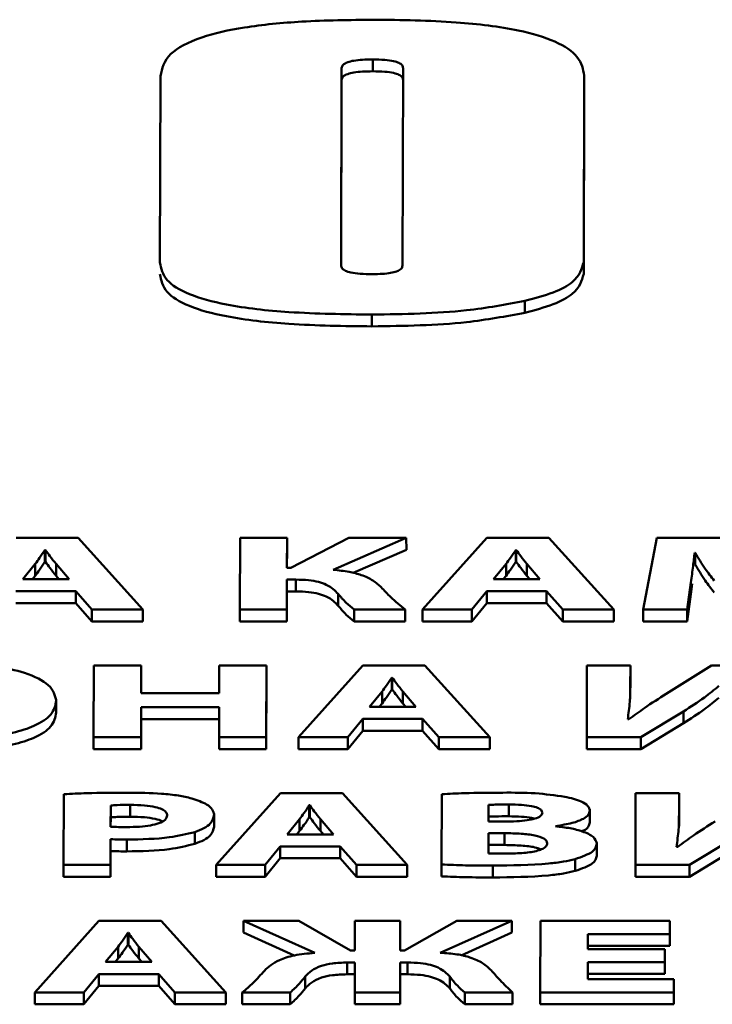
# Paper-space layout 'Лист1' of a CAD drawing. Units: millimetres. Extents: x -6799 to 835, y -2607 to 3672.
# Drawn here: x -5639 to -5633, y 3132 to 3140 of the extents above; entities that cross this region are included whole.
import ezdxf

# ---------------------------------------------------------------- set-up
doc = ezdxf.new("R2010")
doc.units = ezdxf.units.MM

psp = doc.layouts.new('Лист1')

# ---------------------------------------------------------------- linework, layer by layer
at = {"color": 7, "linetype": 'Continuous', "lineweight": 50}
for p, q in [((-5635.8758, 3139.2035), (-5635.8758, 3139.1095)), ((-5636.1244, 3139.1345), (-5636.1287, 3137.5674)), ((-5636.1244, 3139.1345), (-5636.1244, 3139.0405)), ((-5635.6408, 3137.5674), (-5635.6365, 3139.1345)), ((-5637.5643, 3139.0719), (-5637.5684, 3137.5914)), ((-5636.1244, 3139.0405), (-5636.1284, 3137.5666)), ((-5634.201, 3137.5947), (-5634.197, 3139.0751)), ((-5634.197, 3139.0751), (-5634.197, 3138.9812)), ((-5634.201, 3137.5007), (-5634.197, 3138.9812)), ((-5634.201, 3137.5947), (-5634.201, 3137.5007)), ((-5634.6679, 3137.2859), (-5634.6679, 3137.1919)), ((-5635.8835, 3137.1775), (-5635.8835, 3137.0836)), ((-5638.2181, 3135.4032), (-5638.712, 3135.4032)), ((-5637.7035, 3134.8341), (-5638.2181, 3135.4032)), ((-5636.9315, 3135.4032), (-5636.933, 3134.8341)), ((-5636.5586, 3135.4032), (-5636.9315, 3135.4032)), ((-5636.5592, 3135.1667), (-5636.5586, 3135.4032)), ((-5636.5586, 3135.4032), (-5636.5585, 3135.3093)), ((-5636.0672, 3135.4032), (-5636.5271, 3135.1667)), ((-5636.1913, 3135.1507), (-5635.6104, 3135.4032)), ((-5635.6104, 3135.4032), (-5636.0672, 3135.4032)), ((-5635.6104, 3135.4032), (-5635.6103, 3135.3093)), ((-5634.9708, 3135.4032), (-5635.481, 3134.8341)), ((-5634.4769, 3135.4032), (-5634.9708, 3135.4032)), ((-5633.9626, 3134.8341), (-5634.4769, 3135.4032)), ((-5633.62, 3135.4032), (-5633.7277, 3134.8341)), ((-5633.1187, 3135.4032), (-5633.62, 3135.4032)), ((-5638.4776, 3135.3071), (-5638.4825, 3135.3071)), ((-5638.4825, 3135.3071), (-5638.4825, 3135.2131)), ((-5638.4776, 3135.3071), (-5638.4776, 3135.2131)), ((-5636.5589, 3135.1667), (-5636.5585, 3135.3093)), ((-5636.0332, 3135.1255), (-5635.6103, 3135.3093)), ((-5634.7364, 3135.3071), (-5634.7413, 3135.3071)), ((-5634.7413, 3135.3071), (-5634.7413, 3135.2131)), ((-5634.7364, 3135.3071), (-5634.7364, 3135.2131)), ((-5633.319, 3135.286), (-5633.3141, 3135.286)), ((-5633.319, 3135.286), (-5633.3189, 3135.192)), ((-5633.3141, 3135.286), (-5633.314, 3135.192)), ((-5638.4776, 3135.2131), (-5638.4825, 3135.2131)), ((-5634.7364, 3135.2131), (-5634.7413, 3135.2131)), ((-5638.5594, 3135.1971), (-5638.6585, 3135.0764)), ((-5638.5594, 3135.1971), (-5638.5594, 3135.1032)), ((-5638.2905, 3135.0764), (-5638.3939, 3135.1971)), ((-5638.3939, 3135.1971), (-5638.3939, 3135.1032)), ((-5636.5271, 3135.1667), (-5636.5592, 3135.1667)), ((-5634.8182, 3135.1971), (-5634.9173, 3135.0764)), ((-5634.8182, 3135.1971), (-5634.8182, 3135.1032)), ((-5634.5494, 3135.0764), (-5634.6527, 3135.1971)), ((-5634.6527, 3135.1971), (-5634.6527, 3135.1032)), ((-5633.3189, 3135.192), (-5633.314, 3135.192)), ((-5638.6585, 3135.0764), (-5638.2905, 3135.0764)), ((-5638.5594, 3135.1032), (-5638.5814, 3135.0764)), ((-5638.3709, 3135.0764), (-5638.3939, 3135.1032)), ((-5636.5601, 3134.8341), (-5636.5595, 3135.0723)), ((-5636.5595, 3135.0723), (-5636.4879, 3135.0723)), ((-5636.5595, 3135.0723), (-5636.5594, 3134.9783)), ((-5636.4879, 3135.0723), (-5636.4878, 3134.9783)), ((-5634.9173, 3135.0764), (-5634.5494, 3135.0764)), ((-5634.8182, 3135.1032), (-5634.8402, 3135.0764)), ((-5634.6297, 3135.0764), (-5634.6527, 3135.1032)), ((-5633.3795, 3134.8341), (-5633.3493, 3135.0503)), ((-5633.3493, 3135.0503), (-5633.3493, 3134.9563)), ((-5638.7131, 3134.9802), (-5638.2365, 3134.9802)), ((-5638.2365, 3134.9802), (-5638.1085, 3134.8341)), ((-5638.2365, 3134.9802), (-5638.2365, 3134.8862)), ((-5636.5601, 3134.7401), (-5636.5594, 3134.9783)), ((-5636.5594, 3134.9783), (-5636.4878, 3134.9783)), ((-5635.0908, 3134.8341), (-5634.9719, 3134.9802)), ((-5634.9719, 3134.9802), (-5634.4953, 3134.9802)), ((-5634.9719, 3134.9802), (-5634.9719, 3134.8862)), ((-5634.4953, 3134.9802), (-5634.3673, 3134.8341)), ((-5634.4953, 3134.9802), (-5634.4953, 3134.8862)), ((-5633.3493, 3134.9563), (-5633.3379, 3135.0397)), ((-5636.1524, 3134.9591), (-5636.1523, 3134.8651)), ((-5633.3795, 3134.7401), (-5633.3493, 3134.9563)), ((-5638.7131, 3134.8862), (-5638.2365, 3134.8862)), ((-5638.2365, 3134.8862), (-5638.1085, 3134.7401)), ((-5638.1085, 3134.8341), (-5638.1085, 3134.7401)), ((-5638.1085, 3134.8341), (-5637.7035, 3134.8341)), ((-5637.7035, 3134.8341), (-5637.7035, 3134.7401)), ((-5636.933, 3134.8341), (-5636.5601, 3134.8341)), ((-5636.933, 3134.8341), (-5636.933, 3134.7401)), ((-5636.5601, 3134.8341), (-5636.5601, 3134.7401)), ((-5636.0243, 3134.8341), (-5635.6193, 3134.8341)), ((-5636.0243, 3134.8341), (-5636.0243, 3134.7401)), ((-5635.6193, 3134.8341), (-5635.6193, 3134.7401)), ((-5635.481, 3134.8341), (-5635.0908, 3134.8341)), ((-5635.481, 3134.8341), (-5635.481, 3134.7401)), ((-5635.0908, 3134.7401), (-5634.9719, 3134.8862)), ((-5635.0908, 3134.8341), (-5635.0908, 3134.7401)), ((-5634.9719, 3134.8862), (-5634.4953, 3134.8862)), ((-5634.4953, 3134.8862), (-5634.3673, 3134.7401)), ((-5634.3673, 3134.8341), (-5633.9626, 3134.8341)), ((-5634.3673, 3134.8341), (-5634.3673, 3134.7401)), ((-5633.9626, 3134.8341), (-5633.9626, 3134.7401)), ((-5633.7277, 3134.8341), (-5633.3795, 3134.8341)), ((-5633.7277, 3134.8341), (-5633.7277, 3134.7401)), ((-5633.3795, 3134.8341), (-5633.3795, 3134.7401)), ((-5638.1085, 3134.7401), (-5637.7035, 3134.7401)), ((-5636.933, 3134.7401), (-5636.5601, 3134.7401)), ((-5636.0243, 3134.7401), (-5635.6193, 3134.7401)), ((-5635.481, 3134.7401), (-5635.0908, 3134.7401)), ((-5634.3673, 3134.7401), (-5633.9626, 3134.7401)), ((-5633.7277, 3134.7401), (-5633.3795, 3134.7401)), ((-5638.0947, 3134.3897), (-5638.0963, 3133.8206)), ((-5637.7172, 3134.3897), (-5638.0947, 3134.3897)), ((-5637.7178, 3134.171), (-5637.7172, 3134.3897)), ((-5637.7172, 3134.3897), (-5637.7172, 3134.2958)), ((-5637.097, 3134.3897), (-5637.0976, 3134.171)), ((-5636.722, 3134.3897), (-5637.097, 3134.3897)), ((-5636.7236, 3133.8206), (-5636.722, 3134.3897)), ((-5636.722, 3134.3897), (-5636.722, 3134.2958)), ((-5635.9561, 3134.3897), (-5636.4664, 3133.8206)), ((-5635.4623, 3134.3897), (-5635.9561, 3134.3897)), ((-5634.9481, 3133.8206), (-5635.4623, 3134.3897)), ((-5634.1757, 3134.3897), (-5634.1773, 3133.8206)), ((-5633.8303, 3134.3897), (-5634.1757, 3134.3897)), ((-5633.8308, 3134.2208), (-5633.8303, 3134.3897)), ((-5633.8303, 3134.3897), (-5633.8303, 3134.2958)), ((-5633.1854, 3134.3897), (-5633.5444, 3134.1659)), ((-5632.8005, 3134.3897), (-5633.1854, 3134.3897)), ((-5637.7175, 3134.171), (-5637.7172, 3134.2958)), ((-5636.7236, 3133.7266), (-5636.722, 3134.2958)), ((-5635.7218, 3134.2936), (-5635.7268, 3134.2936)), ((-5635.7268, 3134.2936), (-5635.7268, 3134.1996)), ((-5635.7218, 3134.2936), (-5635.7218, 3134.1996)), ((-5633.8308, 3134.1268), (-5633.8303, 3134.2958)), ((-5635.7218, 3134.1996), (-5635.7268, 3134.1996)), ((-5633.8308, 3134.2208), (-5633.8308, 3134.1268)), ((-5638.3922, 3134.111), (-5638.3922, 3134.1231)), ((-5638.3922, 3134.111), (-5638.3922, 3134.017)), ((-5637.0976, 3134.171), (-5637.7178, 3134.171)), ((-5635.8036, 3134.1836), (-5635.9027, 3134.0629)), ((-5635.8036, 3134.1836), (-5635.8036, 3134.0897)), ((-5635.5348, 3134.0629), (-5635.6382, 3134.1836)), ((-5635.6382, 3134.1836), (-5635.6382, 3134.0897)), ((-5637.7188, 3133.8206), (-5637.7181, 3134.0588)), ((-5637.7181, 3134.0588), (-5637.0979, 3134.0588)), ((-5637.7181, 3134.0588), (-5637.7181, 3133.9648)), ((-5637.0979, 3134.0588), (-5637.0986, 3133.8206)), ((-5635.9027, 3134.0629), (-5635.5348, 3134.0629)), ((-5635.8036, 3134.0897), (-5635.8256, 3134.0629)), ((-5635.6152, 3134.0629), (-5635.6382, 3134.0897)), ((-5637.7188, 3133.7266), (-5637.7181, 3133.9648)), ((-5637.7181, 3133.9648), (-5637.0982, 3133.9648)), ((-5636.0763, 3133.8206), (-5635.9573, 3133.9667)), ((-5635.9573, 3133.9667), (-5635.4807, 3133.9667)), ((-5635.9573, 3133.9667), (-5635.9573, 3133.8727)), ((-5635.4807, 3133.9667), (-5635.3531, 3133.8206)), ((-5635.4807, 3133.9667), (-5635.4807, 3133.8727)), ((-5633.8414, 3133.9632), (-5633.8513, 3133.9632)), ((-5633.7479, 3133.8206), (-5633.4087, 3134.0258)), ((-5633.4087, 3134.0258), (-5633.4087, 3133.9319)), ((-5633.7479, 3133.7266), (-5633.4087, 3133.9319)), ((-5638.0963, 3133.8206), (-5637.7188, 3133.8206)), ((-5638.0963, 3133.8206), (-5638.0963, 3133.7266)), ((-5637.7188, 3133.8206), (-5637.7188, 3133.7266)), ((-5637.0986, 3133.8206), (-5636.7236, 3133.8206)), ((-5637.0986, 3133.8206), (-5637.0986, 3133.7266)), ((-5636.7236, 3133.8206), (-5636.7236, 3133.7266)), ((-5636.4664, 3133.8206), (-5636.0763, 3133.8206)), ((-5636.4664, 3133.8206), (-5636.4664, 3133.7266)), ((-5636.0763, 3133.7266), (-5635.9573, 3133.8727)), ((-5636.0763, 3133.8206), (-5636.0763, 3133.7266)), ((-5635.9573, 3133.8727), (-5635.4807, 3133.8727)), ((-5635.4807, 3133.8727), (-5635.3531, 3133.7266)), ((-5635.3531, 3133.8206), (-5634.9481, 3133.8206)), ((-5635.3531, 3133.8206), (-5635.3531, 3133.7266)), ((-5634.9481, 3133.8206), (-5634.9481, 3133.7266)), ((-5634.1773, 3133.8206), (-5633.7479, 3133.8206)), ((-5634.1773, 3133.8206), (-5634.1773, 3133.7266)), ((-5633.7479, 3133.8206), (-5633.7479, 3133.7266)), ((-5638.0963, 3133.7266), (-5637.7188, 3133.7266)), ((-5637.0986, 3133.7266), (-5636.7236, 3133.7266)), ((-5636.4664, 3133.7266), (-5636.0763, 3133.7266)), ((-5635.3531, 3133.7266), (-5634.9481, 3133.7266)), ((-5634.1773, 3133.7266), (-5633.7479, 3133.7266)), ((-5638.3322, 3133.3686), (-5638.3338, 3132.807)), ((-5636.6109, 3133.3762), (-5637.1213, 3132.807)), ((-5636.1171, 3133.3762), (-5636.6109, 3133.3762)), ((-5635.6029, 3132.807), (-5636.1171, 3133.3762)), ((-5635.3293, 3133.3686), (-5635.3309, 3132.8096)), ((-5633.7884, 3133.3762), (-5633.79, 3132.807)), ((-5633.443, 3133.3762), (-5633.7884, 3133.3762)), ((-5633.4435, 3133.2073), (-5633.443, 3133.3762)), ((-5633.443, 3133.3762), (-5633.443, 3133.2822)), ((-5637.9599, 3133.2783), (-5637.9603, 3133.1101)), ((-5637.9599, 3133.2783), (-5637.9598, 3133.1843)), ((-5637.804, 3133.2834), (-5637.8039, 3133.1894)), ((-5636.3767, 3133.28), (-5636.3816, 3133.28)), ((-5636.3816, 3133.28), (-5636.3815, 3133.186)), ((-5636.3767, 3133.28), (-5636.3766, 3133.186)), ((-5634.9571, 3133.2834), (-5634.9574, 3133.1507)), ((-5634.9571, 3133.2834), (-5634.957, 3133.1894)), ((-5634.7962, 3133.2868), (-5634.7961, 3133.1928)), ((-5634.1521, 3133.2369), (-5634.1521, 3133.2488)), ((-5633.4434, 3133.1133), (-5633.443, 3133.2822)), ((-5637.9598, 3133.1843), (-5637.96, 3133.1101)), ((-5637.1378, 3133.2032), (-5637.1378, 3133.2151)), ((-5637.1378, 3133.2032), (-5637.1378, 3133.1092)), ((-5636.3766, 3133.186), (-5636.3815, 3133.186)), ((-5634.957, 3133.1894), (-5634.9571, 3133.1507)), ((-5634.1521, 3133.2369), (-5634.1521, 3133.143)), ((-5633.4435, 3133.2073), (-5633.4434, 3133.1133)), ((-5636.4584, 3133.1701), (-5636.5575, 3133.0493)), ((-5636.4584, 3133.1701), (-5636.4583, 3133.0761)), ((-5636.1896, 3133.0493), (-5636.293, 3133.1702)), ((-5636.293, 3133.1702), (-5636.2929, 3133.0763)), ((-5634.9574, 3133.1507), (-5634.8339, 3133.1507)), ((-5634.4262, 3133.1136), (-5634.4262, 3133.1153)), ((-5637.2909, 3133.068), (-5637.2908, 3132.9741)), ((-5636.5575, 3133.0493), (-5636.1896, 3133.0493)), ((-5636.4583, 3133.0761), (-5636.4803, 3133.0493)), ((-5636.2699, 3133.0493), (-5636.2929, 3133.0763)), ((-5634.9577, 3133.0587), (-5634.9581, 3132.8981)), ((-5634.8293, 3133.0587), (-5634.9577, 3133.0587)), ((-5634.9577, 3133.0587), (-5634.9576, 3132.9648)), ((-5634.8293, 3133.0587), (-5634.8292, 3132.9648)), ((-5637.9612, 3132.807), (-5637.9606, 3133.0106)), ((-5637.9606, 3133.0106), (-5637.9606, 3132.9166)), ((-5637.8319, 3133.008), (-5637.8319, 3132.9141)), ((-5636.7311, 3132.807), (-5636.6121, 3132.9531)), ((-5636.6121, 3132.9531), (-5636.1355, 3132.9531)), ((-5636.6121, 3132.9531), (-5636.612, 3132.8592)), ((-5636.1355, 3132.9531), (-5636.0075, 3132.807)), ((-5636.1355, 3132.9531), (-5636.1354, 3132.8592)), ((-5634.9576, 3132.9648), (-5634.9578, 3132.8981)), ((-5634.8292, 3132.9648), (-5634.9576, 3132.9648)), ((-5634.096, 3132.9734), (-5634.096, 3132.9854)), ((-5634.096, 3132.9734), (-5634.096, 3132.8795)), ((-5633.4541, 3132.9497), (-5633.464, 3132.9497)), ((-5633.3606, 3132.807), (-5633.0214, 3133.0123)), ((-5637.9611, 3132.7131), (-5637.9606, 3132.9166)), ((-5636.731, 3132.7131), (-5636.612, 3132.8592)), ((-5636.612, 3132.8592), (-5636.1354, 3132.8592)), ((-5636.1354, 3132.8592), (-5636.0074, 3132.7131)), ((-5633.3605, 3132.7131), (-5633.0214, 3132.9183)), ((-5638.3338, 3132.807), (-5637.9612, 3132.807)), ((-5638.3338, 3132.807), (-5638.3337, 3132.7131)), ((-5637.9612, 3132.807), (-5637.9611, 3132.7131)), ((-5637.1213, 3132.807), (-5636.7311, 3132.807)), ((-5637.1213, 3132.807), (-5637.1212, 3132.7131)), ((-5636.7311, 3132.807), (-5636.731, 3132.7131)), ((-5636.0075, 3132.807), (-5635.6029, 3132.807)), ((-5636.0075, 3132.807), (-5636.0074, 3132.7131)), ((-5635.6029, 3132.807), (-5635.6028, 3132.7131)), ((-5635.3309, 3132.8096), (-5635.3308, 3132.7156)), ((-5634.9238, 3132.8011), (-5634.9238, 3132.7072)), ((-5634.2688, 3132.8526), (-5634.2688, 3132.7587)), ((-5633.79, 3132.807), (-5633.3606, 3132.807)), ((-5633.79, 3132.807), (-5633.7899, 3132.7131)), ((-5633.3606, 3132.807), (-5633.3605, 3132.7131)), ((-5638.3337, 3132.7131), (-5637.9611, 3132.7131)), ((-5637.1212, 3132.7131), (-5636.731, 3132.7131)), ((-5636.0074, 3132.7131), (-5635.6028, 3132.7131)), ((-5633.7899, 3132.7131), (-5633.3605, 3132.7131)), ((-5638.0533, 3132.3627), (-5638.5636, 3131.7935)), ((-5637.5598, 3132.3627), (-5638.0533, 3132.3627)), ((-5637.0452, 3131.7935), (-5637.5598, 3132.3627)), ((-5636.905, 3132.3627), (-5636.3377, 3132.1084)), ((-5636.4654, 3132.3627), (-5636.905, 3132.3627)), ((-5636.905, 3132.3627), (-5636.905, 3132.2687)), ((-5636.0536, 3132.1262), (-5636.4654, 3132.3627)), ((-5636.0185, 3132.3627), (-5636.0191, 3132.1262)), ((-5635.6583, 3132.3627), (-5636.0185, 3132.3627)), ((-5635.6589, 3132.1262), (-5635.6583, 3132.3627)), ((-5635.6583, 3132.3627), (-5635.6583, 3132.2687)), ((-5635.2088, 3132.3627), (-5635.6243, 3132.1262)), ((-5635.3404, 3132.1084), (-5634.7718, 3132.3627)), ((-5634.7718, 3132.3627), (-5635.2088, 3132.3627)), ((-5634.7718, 3132.3627), (-5634.7718, 3132.2687)), ((-5634.5442, 3132.3627), (-5634.5458, 3131.7935)), ((-5633.5173, 3132.3627), (-5634.5442, 3132.3627)), ((-5633.5176, 3132.2572), (-5633.5173, 3132.3627)), ((-5633.5173, 3132.3627), (-5633.5173, 3132.2687)), ((-5637.8193, 3132.2665), (-5637.8243, 3132.2665)), ((-5637.8243, 3132.2665), (-5637.8242, 3132.1725)), ((-5637.8193, 3132.2665), (-5637.8192, 3132.1725)), ((-5636.905, 3132.2687), (-5636.501, 3132.0877)), ((-5635.6586, 3132.1262), (-5635.6583, 3132.2687)), ((-5635.1749, 3132.0884), (-5634.7718, 3132.2687)), ((-5634.1673, 3132.1388), (-5634.167, 3132.2572)), ((-5634.167, 3132.2572), (-5633.5176, 3132.2572)), ((-5634.167, 3132.2572), (-5634.1669, 3132.1632)), ((-5633.5176, 3132.2572), (-5633.5175, 3132.1632)), ((-5633.5175, 3132.1632), (-5633.5173, 3132.2687)), ((-5637.9011, 3132.1566), (-5637.9999, 3132.0358)), ((-5637.9011, 3132.1566), (-5637.901, 3132.0626)), ((-5637.8192, 3132.1725), (-5637.8242, 3132.1725)), ((-5637.6323, 3132.0358), (-5637.7357, 3132.1567)), ((-5637.7357, 3132.1567), (-5637.7356, 3132.0627)), ((-5634.167, 3132.1388), (-5634.1669, 3132.1632)), ((-5634.1669, 3132.1632), (-5633.5175, 3132.1632)), ((-5636.0191, 3132.1262), (-5636.0536, 3132.1262)), ((-5635.6243, 3132.1262), (-5635.6589, 3132.1262)), ((-5633.5549, 3132.1388), (-5634.1673, 3132.1388)), ((-5633.5552, 3132.0342), (-5633.5549, 3132.1388)), ((-5633.5549, 3132.1388), (-5633.5549, 3132.0449)), ((-5637.9999, 3132.0358), (-5637.6323, 3132.0358)), ((-5637.901, 3132.0626), (-5637.923, 3132.0358)), ((-5637.7126, 3132.0358), (-5637.7356, 3132.0627)), ((-5636.0811, 3132.0317), (-5636.0194, 3132.0317)), ((-5636.0811, 3132.0317), (-5636.0811, 3131.9377)), ((-5636.0194, 3132.0317), (-5636.0201, 3131.7935)), ((-5635.6599, 3131.7935), (-5635.6592, 3132.0317)), ((-5635.6592, 3132.0317), (-5635.5999, 3132.0317)), ((-5635.6592, 3132.0317), (-5635.6592, 3131.9377)), ((-5635.5999, 3132.0317), (-5635.5999, 3131.9377)), ((-5634.168, 3131.899), (-5634.1676, 3132.0342)), ((-5634.1676, 3132.0342), (-5633.5552, 3132.0342)), ((-5634.1676, 3132.0342), (-5634.1676, 3131.9403)), ((-5633.5552, 3131.9403), (-5633.5549, 3132.0449)), ((-5633.5552, 3132.0342), (-5633.5552, 3131.9403)), ((-5638.1734, 3131.7935), (-5638.0544, 3131.9396)), ((-5638.0544, 3131.9396), (-5637.5782, 3131.9396)), ((-5638.0544, 3131.9396), (-5638.0544, 3131.8457)), ((-5637.5782, 3131.9396), (-5637.4502, 3131.7935)), ((-5637.5782, 3131.9396), (-5637.5781, 3131.8457)), ((-5636.4148, 3131.9194), (-5636.4148, 3131.8254)), ((-5636.0811, 3131.9377), (-5636.0197, 3131.9377)), ((-5635.6598, 3131.6996), (-5635.6592, 3131.9377)), ((-5635.6592, 3131.9377), (-5635.5999, 3131.9377)), ((-5635.2644, 3131.9194), (-5635.2644, 3131.8254)), ((-5634.1677, 3131.899), (-5634.1676, 3131.9403)), ((-5634.1676, 3131.9403), (-5633.5552, 3131.9403)), ((-5638.1733, 3131.6996), (-5638.0544, 3131.8457)), ((-5638.0544, 3131.8457), (-5637.5781, 3131.8457)), ((-5637.5781, 3131.8457), (-5637.4501, 3131.6996)), ((-5633.484, 3131.899), (-5634.168, 3131.899)), ((-5633.4843, 3131.7935), (-5633.484, 3131.899)), ((-5633.484, 3131.899), (-5633.4839, 3131.805)), ((-5638.5636, 3131.7935), (-5638.1734, 3131.7935)), ((-5638.5636, 3131.7935), (-5638.5635, 3131.6996)), ((-5638.1734, 3131.7935), (-5638.1733, 3131.6996)), ((-5637.4502, 3131.7935), (-5637.0452, 3131.7935)), ((-5637.4502, 3131.7935), (-5637.4501, 3131.6996)), ((-5637.0452, 3131.7935), (-5637.0451, 3131.6996)), ((-5636.914, 3131.7935), (-5636.5337, 3131.7935)), ((-5636.914, 3131.7935), (-5636.9139, 3131.6996)), ((-5636.5337, 3131.7935), (-5636.5336, 3131.6996)), ((-5636.0201, 3131.7935), (-5635.6599, 3131.7935)), ((-5636.0201, 3131.7935), (-5636.02, 3131.6996)), ((-5635.6599, 3131.7935), (-5635.6598, 3131.6996)), ((-5635.1462, 3131.7935), (-5635.1461, 3131.6996)), ((-5635.1462, 3131.7935), (-5634.7659, 3131.7935)), ((-5634.7659, 3131.7935), (-5634.7658, 3131.6996)), ((-5634.5458, 3131.7935), (-5634.5457, 3131.6996)), ((-5634.5458, 3131.7935), (-5633.4843, 3131.7935)), ((-5633.4843, 3131.7935), (-5633.4842, 3131.6996)), ((-5633.4842, 3131.6996), (-5633.4839, 3131.805)), ((-5638.5635, 3131.6996), (-5638.1733, 3131.6996)), ((-5637.4501, 3131.6996), (-5637.0451, 3131.6996)), ((-5636.9139, 3131.6996), (-5636.5336, 3131.6996)), ((-5636.02, 3131.6996), (-5635.6598, 3131.6996)), ((-5635.1461, 3131.6996), (-5634.7658, 3131.6996)), ((-5634.5457, 3131.6996), (-5633.4842, 3131.6996))]:
    psp.add_line(p, q, dxfattribs=at)
for points, knots in [([(-5635.868, 3139.5194), (-5636.0601, 3139.517), (-5636.4112, 3139.5128), (-5636.8853, 3139.4672), (-5637.2683, 3139.3831), (-5637.5285, 3139.2441), (-5637.5519, 3139.1316), (-5637.5643, 3139.0719)], [0, 0, 0, 0, 0.23634, 0.431694, 0.598951, 0.786868, 1, 1, 1, 1]), ([(-5634.197, 3139.0751), (-5634.2059, 3139.126), (-5634.2227, 3139.2216), (-5634.4085, 3139.3506), (-5634.7454, 3139.4501), (-5635.2521, 3139.5109), (-5635.6482, 3139.5164), (-5635.868, 3139.5194)], [0, 0, 0, 0, 0.184099, 0.34617, 0.507867, 0.726946, 1, 1, 1, 1]), ([(-5635.8758, 3139.2035), (-5635.904, 3139.2031), (-5635.9556, 3139.2025), (-5636.0253, 3139.1954), (-5636.0815, 3139.1823), (-5636.1192, 3139.1609), (-5636.1226, 3139.1437), (-5636.1244, 3139.1345)], [0, 0, 0, 0, 0.2313631, 0.4234569, 0.5899822, 0.7808588, 1, 1, 1, 1]), ([(-5635.6365, 3139.1345), (-5635.6378, 3139.1424), (-5635.6401, 3139.1571), (-5635.6663, 3139.177), (-5635.7142, 3139.1926), (-5635.7872, 3139.2022), (-5635.8443, 3139.203), (-5635.8758, 3139.2035)], [0, 0, 0, 0, 0.1925, 0.359693, 0.521844, 0.735875, 1, 1, 1, 1]), ([(-5635.8758, 3139.1095), (-5635.904, 3139.1092), (-5635.9555, 3139.1085), (-5636.0252, 3139.1014), (-5636.0815, 3139.0883), (-5636.1192, 3139.0669), (-5636.1226, 3139.0497), (-5636.1244, 3139.0405)], [0, 0, 0, 0, 0.231363, 0.423457, 0.589982, 0.780859, 1, 1, 1, 1]), ([(-5635.6365, 3139.0405), (-5635.6378, 3139.0484), (-5635.6401, 3139.0631), (-5635.6662, 3139.083), (-5635.7142, 3139.0986), (-5635.7872, 3139.1082), (-5635.8443, 3139.1091), (-5635.8758, 3139.1095)], [0, 0, 0, 0, 0.1925002, 0.3596932, 0.5218441, 0.735875, 1, 1, 1, 1]), ([(-5637.5684, 3137.5914), (-5637.5592, 3137.5439), (-5637.5419, 3137.4539), (-5637.3513, 3137.3333), (-5637.0102, 3137.2412), (-5636.5022, 3137.1854), (-5636.1048, 3137.1804), (-5635.8835, 3137.1775)], [0, 0, 0, 0, 0.175818, 0.333, 0.494411, 0.718387, 1, 1, 1, 1]), ([(-5636.1287, 3137.5674), (-5636.1274, 3137.5595), (-5636.1249, 3137.5447), (-5636.0976, 3137.5248), (-5636.0477, 3137.5092), (-5635.9722, 3137.4997), (-5635.9132, 3137.4989), (-5635.8805, 3137.4984)], [0, 0, 0, 0, 0.188789, 0.353724, 0.515708, 0.73201, 1, 1, 1, 1]), ([(-5635.8805, 3137.4984), (-5635.8533, 3137.4988), (-5635.8035, 3137.4994), (-5635.7361, 3137.5065), (-5635.6817, 3137.5197), (-5635.6457, 3137.5411), (-5635.6425, 3137.5582), (-5635.6408, 3137.5674)], [0, 0, 0, 0, 0.227967, 0.417673, 0.583527, 0.77642, 1, 1, 1, 1]), ([(-5634.6679, 3137.2859), (-5634.589, 3137.307), (-5634.4351, 3137.3483), (-5634.241, 3137.4529), (-5634.2164, 3137.5402), (-5634.201, 3137.5947)], [0, 0, 0, 0, 0.28346, 0.552575, 1, 1, 1, 1]), ([(-5637.5683, 3137.4975), (-5637.5592, 3137.4499), (-5637.5419, 3137.36), (-5637.3512, 3137.2393), (-5637.0102, 3137.1473), (-5636.5021, 3137.0915), (-5636.1048, 3137.0864), (-5635.8835, 3137.0836)], [0, 0, 0, 0, 0.175818, 0.333, 0.494411, 0.718387, 1, 1, 1, 1]), ([(-5634.6679, 3137.1919), (-5634.5889, 3137.2131), (-5634.4351, 3137.2543), (-5634.241, 3137.359), (-5634.2164, 3137.4462), (-5634.201, 3137.5007)], [0, 0, 0, 0, 0.28346, 0.552575, 1, 1, 1, 1]), ([(-5635.8835, 3137.1775), (-5635.6269, 3137.1813), (-5635.1964, 3137.1877), (-5634.82, 3137.2576), (-5634.6679, 3137.2859)], [0, 0, 0, 0, 0.595854, 1, 1, 1, 1]), ([(-5635.8835, 3137.0836), (-5635.6269, 3137.0874), (-5635.1964, 3137.0938), (-5634.82, 3137.1637), (-5634.6679, 3137.1919)], [0, 0, 0, 0, 0.595854, 1, 1, 1, 1]), ([(-5638.4825, 3135.3071), (-5638.4963, 3135.2863), (-5638.5207, 3135.2496), (-5638.5477, 3135.2131), (-5638.5594, 3135.1971)], [0, 0, 0, 0, 0.564057, 1, 1, 1, 1]), ([(-5638.3939, 3135.1971), (-5638.4105, 3135.2177), (-5638.44, 3135.2542), (-5638.4662, 3135.291), (-5638.4776, 3135.3071)], [0, 0, 0, 0, 0.563986, 1, 1, 1, 1]), ([(-5634.7413, 3135.3071), (-5634.7551, 3135.2863), (-5634.7795, 3135.2496), (-5634.8065, 3135.2131), (-5634.8182, 3135.1971)], [0, 0, 0, 0, 0.564057, 1, 1, 1, 1]), ([(-5634.6527, 3135.1971), (-5634.6693, 3135.2177), (-5634.6988, 3135.2542), (-5634.725, 3135.291), (-5634.7364, 3135.3071)], [0, 0, 0, 0, 0.563986, 1, 1, 1, 1]), ([(-5633.3493, 3135.0503), (-5633.3432, 3135.0937), (-5633.3321, 3135.1722), (-5633.323, 3135.2508), (-5633.319, 3135.286)], [0, 0, 0, 0, 0.552537, 1, 1, 1, 1]), ([(-5633.3141, 3135.286), (-5633.2893, 3135.2433), (-5633.2461, 3135.1687), (-5633.1886, 3135.0953), (-5633.164, 3135.0638)], [0, 0, 0, 0, 0.5715209, 1, 1, 1, 1]), ([(-5638.4825, 3135.2131), (-5638.4962, 3135.1924), (-5638.5206, 3135.1556), (-5638.5476, 3135.1191), (-5638.5594, 3135.1032)], [0, 0, 0, 0, 0.5640573, 1, 1, 1, 1]), ([(-5638.3939, 3135.1032), (-5638.4105, 3135.1238), (-5638.4399, 3135.1603), (-5638.4661, 3135.1971), (-5638.4776, 3135.2131)], [0, 0, 0, 0, 0.563986, 1, 1, 1, 1]), ([(-5634.7413, 3135.2131), (-5634.755, 3135.1924), (-5634.7794, 3135.1556), (-5634.8064, 3135.1191), (-5634.8182, 3135.1032)], [0, 0, 0, 0, 0.564057, 1, 1, 1, 1]), ([(-5634.6527, 3135.1032), (-5634.6693, 3135.1238), (-5634.6987, 3135.1603), (-5634.725, 3135.1971), (-5634.7364, 3135.2131)], [0, 0, 0, 0, 0.563986, 1, 1, 1, 1]), ([(-5635.8114, 3135.0132), (-5635.8312, 3135.0312), (-5635.8693, 3135.0658), (-5635.9562, 3135.1077), (-5636.0664, 3135.137), (-5636.1483, 3135.146), (-5636.1913, 3135.1507)], [0, 0, 0, 0, 0.290677, 0.557481, 0.767426, 1, 1, 1, 1]), ([(-5633.314, 3135.192), (-5633.2893, 3135.1494), (-5633.246, 3135.0748), (-5633.1886, 3135.0013), (-5633.164, 3134.9699)], [0, 0, 0, 0, 0.571521, 1, 1, 1, 1]), ([(-5636.4879, 3135.0723), (-5636.4536, 3135.0715), (-5636.3897, 3135.07), (-5636.3054, 3135.055), (-5636.2108, 3135.0203), (-5636.177, 3134.9849), (-5636.1524, 3134.9591)], [0, 0, 0, 0, 0.19927, 0.372268, 0.542773, 1, 1, 1, 1]), ([(-5636.4878, 3134.9783), (-5636.4536, 3134.9775), (-5636.3897, 3134.976), (-5636.3054, 3134.961), (-5636.2107, 3134.9264), (-5636.1769, 3134.8909), (-5636.1523, 3134.8651)], [0, 0, 0, 0, 0.19927, 0.372268, 0.542773, 1, 1, 1, 1]), ([(-5635.6193, 3134.8341), (-5635.659, 3134.8668), (-5635.7303, 3134.9256), (-5635.7865, 3134.9863), (-5635.8114, 3135.0132)], [0, 0, 0, 0, 0.55697, 1, 1, 1, 1]), ([(-5636.1524, 3134.9591), (-5636.1323, 3134.9351), (-5636.0968, 3134.8926), (-5636.0463, 3134.8519), (-5636.0243, 3134.8341)], [0, 0, 0, 0, 0.5636394, 1, 1, 1, 1]), ([(-5636.1523, 3134.8651), (-5636.1323, 3134.8412), (-5636.0968, 3134.7986), (-5636.0463, 3134.7579), (-5636.0243, 3134.7401)], [0, 0, 0, 0, 0.563639, 1, 1, 1, 1]), ([(-5638.3922, 3134.111), (-5638.4033, 3134.1532), (-5638.4249, 3134.2347), (-5638.6138, 3134.332), (-5638.8822, 3134.3901), (-5639.0777, 3134.3959), (-5639.1812, 3134.399)], [0, 0, 0, 0, 0.284464, 0.549589, 0.761598, 1, 1, 1, 1]), ([(-5635.7268, 3134.2936), (-5635.7406, 3134.2728), (-5635.765, 3134.2361), (-5635.7919, 3134.1996), (-5635.8036, 3134.1836)], [0, 0, 0, 0, 0.564086, 1, 1, 1, 1]), ([(-5635.6382, 3134.1836), (-5635.6548, 3134.2042), (-5635.6842, 3134.2407), (-5635.7104, 3134.2775), (-5635.7218, 3134.2936)], [0, 0, 0, 0, 0.563895, 1, 1, 1, 1]), ([(-5635.7268, 3134.1996), (-5635.7405, 3134.1789), (-5635.7649, 3134.1421), (-5635.7918, 3134.1056), (-5635.8036, 3134.0897)], [0, 0, 0, 0, 0.5640859, 1, 1, 1, 1]), ([(-5635.6382, 3134.0897), (-5635.6548, 3134.1103), (-5635.6842, 3134.1468), (-5635.7103, 3134.1835), (-5635.7218, 3134.1996)], [0, 0, 0, 0, 0.5638947, 1, 1, 1, 1]), ([(-5633.8513, 3133.9632), (-5633.8445, 3134.0095), (-5633.832, 3134.0953), (-5633.8312, 3134.1812), (-5633.8308, 3134.2208)], [0, 0, 0, 0, 0.539137, 1, 1, 1, 1]), ([(-5633.4087, 3134.0258), (-5633.3511, 3134.0625), (-5633.2473, 3134.1284), (-5633.1638, 3134.1976), (-5633.1267, 3134.2284)], [0, 0, 0, 0, 0.555546, 1, 1, 1, 1]), ([(-5639.21, 3133.8113), (-5639.1239, 3133.8133), (-5638.9585, 3133.8172), (-5638.7333, 3133.8526), (-5638.5462, 3133.9126), (-5638.4145, 3134.002), (-5638.4, 3134.0731), (-5638.3922, 3134.111)], [0, 0, 0, 0, 0.191064, 0.367085, 0.539377, 0.754192, 1, 1, 1, 1]), ([(-5633.5444, 3134.1659), (-5633.6029, 3134.1289), (-5633.708, 3134.0624), (-5633.8004, 3133.9937), (-5633.8414, 3133.9632)], [0, 0, 0, 0, 0.55614, 1, 1, 1, 1]), ([(-5633.4087, 3133.9319), (-5633.351, 3133.9685), (-5633.2472, 3134.0344), (-5633.1637, 3134.1037), (-5633.1266, 3134.1344)], [0, 0, 0, 0, 0.555546, 1, 1, 1, 1]), ([(-5639.21, 3133.7173), (-5639.1239, 3133.7193), (-5638.9584, 3133.7232), (-5638.7333, 3133.7587), (-5638.5461, 3133.8186), (-5638.4145, 3133.908), (-5638.3999, 3133.9791), (-5638.3922, 3134.017)], [0, 0, 0, 0, 0.191064, 0.367085, 0.539377, 0.754192, 1, 1, 1, 1]), ([(-5637.8234, 3133.3804), (-5637.9325, 3133.38), (-5638.1029, 3133.3794), (-5638.2716, 3133.3714), (-5638.3322, 3133.3686)], [0, 0, 0, 0, 0.64038, 1, 1, 1, 1]), ([(-5637.3148, 3133.3349), (-5637.3494, 3133.3428), (-5637.4231, 3133.3596), (-5637.5962, 3133.3772), (-5637.7332, 3133.3791), (-5637.8234, 3133.3804)], [0, 0, 0, 0, 0.232329, 0.494983, 1, 1, 1, 1]), ([(-5637.1378, 3133.2032), (-5637.1409, 3133.2181), (-5637.1468, 3133.2472), (-5637.1996, 3133.2948), (-5637.2718, 3133.3199), (-5637.3148, 3133.3349)], [0, 0, 0, 0, 0.3008069, 0.5830195, 1, 1, 1, 1]), ([(-5634.8432, 3133.3804), (-5634.9457, 3133.3799), (-5635.1085, 3133.3792), (-5635.2696, 3133.3714), (-5635.3293, 3133.3686)], [0, 0, 0, 0, 0.629403, 1, 1, 1, 1]), ([(-5634.3515, 3133.3483), (-5634.4285, 3133.3591), (-5634.586, 3133.381), (-5634.7562, 3133.3806), (-5634.8432, 3133.3804)], [0, 0, 0, 0, 0.488895, 1, 1, 1, 1]), ([(-5634.1521, 3133.2369), (-5634.1556, 3133.2505), (-5634.1623, 3133.2768), (-5634.2261, 3133.3186), (-5634.3042, 3133.3371), (-5634.3515, 3133.3483)], [0, 0, 0, 0, 0.297565, 0.574297, 1, 1, 1, 1]), ([(-5637.804, 3133.2834), (-5637.8393, 3133.2833), (-5637.8918, 3133.2831), (-5637.9431, 3133.2795), (-5637.9599, 3133.2783)], [0, 0, 0, 0, 0.673908, 1, 1, 1, 1]), ([(-5637.5103, 3133.1998), (-5637.5121, 3133.2089), (-5637.5156, 3133.2264), (-5637.5498, 3133.25), (-5637.609, 3133.2689), (-5637.6971, 3133.2815), (-5637.7663, 3133.2827), (-5637.804, 3133.2834)], [0, 0, 0, 0, 0.184985, 0.353091, 0.520688, 0.739287, 1, 1, 1, 1]), ([(-5636.3816, 3133.28), (-5636.3953, 3133.2593), (-5636.4197, 3133.2226), (-5636.4466, 3133.186), (-5636.4584, 3133.1701)], [0, 0, 0, 0, 0.564086, 1, 1, 1, 1]), ([(-5636.293, 3133.1702), (-5636.3096, 3133.1908), (-5636.339, 3133.2272), (-5636.3652, 3133.264), (-5636.3767, 3133.28)], [0, 0, 0, 0, 0.5634588, 1, 1, 1, 1]), ([(-5634.7962, 3133.2868), (-5634.8323, 3133.2867), (-5634.8861, 3133.2865), (-5634.9395, 3133.2842), (-5634.9571, 3133.2834)], [0, 0, 0, 0, 0.671227, 1, 1, 1, 1]), ([(-5634.5296, 3133.2209), (-5634.5313, 3133.2284), (-5634.5344, 3133.2426), (-5634.5662, 3133.2616), (-5634.6207, 3133.2762), (-5634.7002, 3133.2854), (-5634.7621, 3133.2863), (-5634.7962, 3133.2868)], [0, 0, 0, 0, 0.175331, 0.335093, 0.500253, 0.725353, 1, 1, 1, 1]), ([(-5637.8039, 3133.1894), (-5637.8393, 3133.1893), (-5637.8918, 3133.1891), (-5637.9431, 3133.1855), (-5637.9598, 3133.1843)], [0, 0, 0, 0, 0.673908, 1, 1, 1, 1]), ([(-5637.834, 3133.1068), (-5637.7992, 3133.1073), (-5637.734, 3133.1084), (-5637.645, 3133.1189), (-5637.5715, 3133.137), (-5637.5189, 3133.165), (-5637.5133, 3133.1878), (-5637.5103, 3133.1998)], [0, 0, 0, 0, 0.2189684, 0.410292, 0.5833426, 0.781987, 1, 1, 1, 1]), ([(-5637.5499, 3133.1528), (-5637.551, 3133.1536), (-5637.5624, 3133.1618), (-5637.6109, 3133.1746), (-5637.6964, 3133.1876), (-5637.7661, 3133.1888), (-5637.8039, 3133.1894)], [0, 0, 0, 0, 0.026316, 0.278572, 0.607592, 1, 1, 1, 1]), ([(-5637.2909, 3133.068), (-5637.2652, 3133.0777), (-5637.213, 3133.0975), (-5637.1518, 3133.1434), (-5637.1432, 3133.1801), (-5637.1378, 3133.2032)], [0, 0, 0, 0, 0.263185, 0.535336, 1, 1, 1, 1]), ([(-5636.3815, 3133.186), (-5636.3953, 3133.1653), (-5636.4197, 3133.1286), (-5636.4466, 3133.092), (-5636.4583, 3133.0761)], [0, 0, 0, 0, 0.564086, 1, 1, 1, 1]), ([(-5636.2929, 3133.0763), (-5636.3095, 3133.0968), (-5636.339, 3133.1333), (-5636.3652, 3133.17), (-5636.3766, 3133.186)], [0, 0, 0, 0, 0.563459, 1, 1, 1, 1]), ([(-5634.7961, 3133.1928), (-5634.8323, 3133.1927), (-5634.8861, 3133.1925), (-5634.9395, 3133.1902), (-5634.957, 3133.1894)], [0, 0, 0, 0, 0.6712266, 1, 1, 1, 1]), ([(-5634.8339, 3133.1507), (-5634.8, 3133.1511), (-5634.7379, 3133.1519), (-5634.654, 3133.16), (-5634.5866, 3133.1735), (-5634.5379, 3133.1945), (-5634.5324, 3133.212), (-5634.5296, 3133.2209)], [0, 0, 0, 0, 0.247398, 0.454147, 0.629249, 0.813055, 1, 1, 1, 1]), ([(-5634.5943, 3133.1737), (-5634.6014, 3133.1758), (-5634.6295, 3133.1843), (-5634.7009, 3133.1911), (-5634.7624, 3133.1922), (-5634.7961, 3133.1928)], [0, 0, 0, 0, 0.132117, 0.523036, 1, 1, 1, 1]), ([(-5634.4262, 3133.1153), (-5634.3794, 3133.1225), (-5634.2922, 3133.136), (-5634.2049, 3133.1692), (-5634.1594, 3133.2036), (-5634.1545, 3133.2259), (-5634.1521, 3133.2369)], [0, 0, 0, 0, 0.318841, 0.594418, 0.797697, 1, 1, 1, 1]), ([(-5633.464, 3132.9497), (-5633.4572, 3132.9959), (-5633.4446, 3133.0818), (-5633.4438, 3133.1677), (-5633.4435, 3133.2073)], [0, 0, 0, 0, 0.539137, 1, 1, 1, 1]), ([(-5637.9603, 3133.1101), (-5637.9396, 3133.109), (-5637.8978, 3133.1067), (-5637.8554, 3133.1067), (-5637.834, 3133.1068)], [0, 0, 0, 0, 0.496014, 1, 1, 1, 1]), ([(-5637.2908, 3132.9741), (-5637.2652, 3132.9838), (-5637.213, 3133.0035), (-5637.1517, 3133.0494), (-5637.1432, 3133.0861), (-5637.1378, 3133.1092)], [0, 0, 0, 0, 0.2631846, 0.5353364, 1, 1, 1, 1]), ([(-5634.096, 3132.9734), (-5634.1015, 3132.9926), (-5634.1121, 3133.0293), (-5634.1996, 3133.0719), (-5634.3075, 3133.0997), (-5634.3861, 3133.1089), (-5634.4262, 3133.1136)], [0, 0, 0, 0, 0.293123, 0.562808, 0.776719, 1, 1, 1, 1]), ([(-5634.2181, 3133.0742), (-5634.2132, 3133.076), (-5634.1858, 3133.0858), (-5634.1607, 3133.1101), (-5634.1549, 3133.132), (-5634.1521, 3133.143)], [0, 0, 0, 0, 0.099725, 0.550945, 1, 1, 1, 1]), ([(-5633.1571, 3133.1525), (-5633.2156, 3133.1154), (-5633.3206, 3133.0489), (-5633.4131, 3132.9801), (-5633.4541, 3132.9497)], [0, 0, 0, 0, 0.556327, 1, 1, 1, 1]), ([(-5637.8319, 3133.008), (-5637.7148, 3133.01), (-5637.5167, 3133.0132), (-5637.3564, 3133.0521), (-5637.2909, 3133.068)], [0, 0, 0, 0, 0.591022, 1, 1, 1, 1]), ([(-5634.4908, 3132.9785), (-5634.492, 3132.9852), (-5634.4942, 3132.998), (-5634.5211, 3133.0211), (-5634.5892, 3133.0433), (-5634.702, 3133.0567), (-5634.7849, 3133.058), (-5634.8293, 3133.0587)], [0, 0, 0, 0, 0.1269014, 0.2414533, 0.4633411, 0.7125799, 1, 1, 1, 1]), ([(-5637.9606, 3133.0106), (-5637.9384, 3133.0098), (-5637.8956, 3133.0082), (-5637.8526, 3133.0081), (-5637.8319, 3133.008)], [0, 0, 0, 0, 0.519363, 1, 1, 1, 1]), ([(-5637.8319, 3132.9141), (-5637.7148, 3132.916), (-5637.5167, 3132.9193), (-5637.3564, 3132.9582), (-5637.2908, 3132.9741)], [0, 0, 0, 0, 0.591022, 1, 1, 1, 1]), ([(-5634.5412, 3132.9296), (-5634.5563, 3132.9356), (-5634.5968, 3132.9516), (-5634.7032, 3132.9624), (-5634.7853, 3132.9639), (-5634.8292, 3132.9648)], [0, 0, 0, 0, 0.216045, 0.580135, 1, 1, 1, 1]), ([(-5634.812, 3132.8964), (-5634.7664, 3132.8973), (-5634.6803, 3132.8988), (-5634.5796, 3132.9141), (-5634.5234, 3132.9346), (-5634.4954, 3132.9551), (-5634.4924, 3132.9704), (-5634.4908, 3132.9785)], [0, 0, 0, 0, 0.3026983, 0.5710597, 0.704262, 0.8429033, 1, 1, 1, 1]), ([(-5634.2688, 3132.8526), (-5634.2155, 3132.871), (-5634.1173, 3132.9049), (-5634.1027, 3132.952), (-5634.096, 3132.9734)], [0, 0, 0, 0, 0.544024, 1, 1, 1, 1]), ([(-5637.9606, 3132.9166), (-5637.9384, 3132.9158), (-5637.8956, 3132.9142), (-5637.8526, 3132.9141), (-5637.8319, 3132.9141)], [0, 0, 0, 0, 0.519363, 1, 1, 1, 1]), ([(-5634.9581, 3132.8981), (-5634.9343, 3132.8975), (-5634.8857, 3132.8962), (-5634.8369, 3132.8964), (-5634.812, 3132.8964)], [0, 0, 0, 0, 0.489613, 1, 1, 1, 1]), ([(-5634.2688, 3132.7587), (-5634.2154, 3132.7771), (-5634.1173, 3132.8109), (-5634.1027, 3132.858), (-5634.096, 3132.8795)], [0, 0, 0, 0, 0.544024, 1, 1, 1, 1]), ([(-5635.3309, 3132.8096), (-5635.2673, 3132.8071), (-5635.1321, 3132.8018), (-5634.996, 3132.8014), (-5634.9238, 3132.8011)], [0, 0, 0, 0, 0.46974, 1, 1, 1, 1]), ([(-5634.9238, 3132.8011), (-5634.7739, 3132.8028), (-5634.5814, 3132.8049), (-5634.3641, 3132.8305), (-5634.2989, 3132.8456), (-5634.2688, 3132.8526)], [0, 0, 0, 0, 0.654686, 0.840777, 1, 1, 1, 1]), ([(-5635.3308, 3132.7156), (-5635.2673, 3132.7131), (-5635.1321, 3132.7079), (-5634.9959, 3132.7074), (-5634.9238, 3132.7072)], [0, 0, 0, 0, 0.46974, 1, 1, 1, 1]), ([(-5634.9238, 3132.7072), (-5634.7739, 3132.7088), (-5634.5813, 3132.7109), (-5634.364, 3132.7365), (-5634.2989, 3132.7517), (-5634.2688, 3132.7587)], [0, 0, 0, 0, 0.654686, 0.8407774, 1, 1, 1, 1]), ([(-5637.8243, 3132.2665), (-5637.838, 3132.2458), (-5637.8624, 3132.209), (-5637.8893, 3132.1725), (-5637.9011, 3132.1566)], [0, 0, 0, 0, 0.5642077, 1, 1, 1, 1]), ([(-5637.7357, 3132.1567), (-5637.7523, 3132.1772), (-5637.7817, 3132.2137), (-5637.8078, 3132.2505), (-5637.8193, 3132.2665)], [0, 0, 0, 0, 0.563589, 1, 1, 1, 1]), ([(-5637.8242, 3132.1725), (-5637.838, 3132.1518), (-5637.8624, 3132.1151), (-5637.8893, 3132.0785), (-5637.901, 3132.0626)], [0, 0, 0, 0, 0.564208, 1, 1, 1, 1]), ([(-5637.7356, 3132.0627), (-5637.7522, 3132.0833), (-5637.7817, 3132.1197), (-5637.8078, 3132.1565), (-5637.8192, 3132.1725)], [0, 0, 0, 0, 0.563589, 1, 1, 1, 1]), ([(-5636.3377, 3132.1084), (-5636.3942, 3132.1031), (-5636.5029, 3132.093), (-5636.6543, 3132.043), (-5636.7057, 3131.9962), (-5636.7382, 3131.9667)], [0, 0, 0, 0, 0.28568, 0.548986, 1, 1, 1, 1]), ([(-5634.9358, 3131.97), (-5634.9567, 3131.9895), (-5634.9966, 3132.0265), (-5635.0893, 3132.0708), (-5635.2082, 3132.0998), (-5635.2951, 3132.1055), (-5635.3404, 3132.1084)], [0, 0, 0, 0, 0.2979688, 0.5681364, 0.7745463, 1, 1, 1, 1]), ([(-5636.4148, 3131.9194), (-5636.3991, 3131.9356), (-5636.3693, 3131.9666), (-5636.298, 3132.0046), (-5636.1958, 3132.0284), (-5636.121, 3132.0305), (-5636.0811, 3132.0317)], [0, 0, 0, 0, 0.295838, 0.562944, 0.766695, 1, 1, 1, 1]), ([(-5635.5999, 3132.0317), (-5635.5653, 3132.0308), (-5635.5006, 3132.0293), (-5635.4159, 3132.0138), (-5635.3225, 3131.9793), (-5635.2888, 3131.9445), (-5635.2644, 3131.9194)], [0, 0, 0, 0, 0.202558, 0.378547, 0.551182, 1, 1, 1, 1]), ([(-5636.7382, 3131.9667), (-5636.7669, 3131.9341), (-5636.8185, 3131.8756), (-5636.8846, 3131.8187), (-5636.914, 3131.7935)], [0, 0, 0, 0, 0.556142, 1, 1, 1, 1]), ([(-5636.5337, 3131.7935), (-5636.5082, 3131.8166), (-5636.4627, 3131.8579), (-5636.4294, 3131.9006), (-5636.4148, 3131.9194)], [0, 0, 0, 0, 0.5596923, 1, 1, 1, 1]), ([(-5636.4148, 3131.8254), (-5636.3991, 3131.8417), (-5636.3693, 3131.8726), (-5636.2979, 3131.9106), (-5636.1957, 3131.9344), (-5636.121, 3131.9366), (-5636.0811, 3131.9377)], [0, 0, 0, 0, 0.295838, 0.562944, 0.766695, 1, 1, 1, 1]), ([(-5635.5999, 3131.9377), (-5635.5652, 3131.9369), (-5635.5005, 3131.9353), (-5635.4158, 3131.9198), (-5635.3225, 3131.8853), (-5635.2888, 3131.8505), (-5635.2644, 3131.8254)], [0, 0, 0, 0, 0.202558, 0.378547, 0.551182, 1, 1, 1, 1]), ([(-5635.2644, 3131.9194), (-5635.2461, 3131.8953), (-5635.2136, 3131.8526), (-5635.1667, 3131.8115), (-5635.1462, 3131.7935)], [0, 0, 0, 0, 0.563013, 1, 1, 1, 1]), ([(-5634.7659, 3131.7935), (-5634.8003, 3131.826), (-5634.8622, 3131.8842), (-5634.9132, 3131.9437), (-5634.9358, 3131.97)], [0, 0, 0, 0, 0.556954, 1, 1, 1, 1]), ([(-5636.5336, 3131.6996), (-5636.5081, 3131.7227), (-5636.4626, 3131.764), (-5636.4294, 3131.8066), (-5636.4148, 3131.8254)], [0, 0, 0, 0, 0.559692, 1, 1, 1, 1]), ([(-5635.2644, 3131.8254), (-5635.2461, 3131.8013), (-5635.2135, 3131.7586), (-5635.1666, 3131.7175), (-5635.1461, 3131.6996)], [0, 0, 0, 0, 0.563013, 1, 1, 1, 1])]:
    psp.add_open_spline(points, degree=3, knots=knots, dxfattribs=at)

doc.saveas('drawing.dxf')
